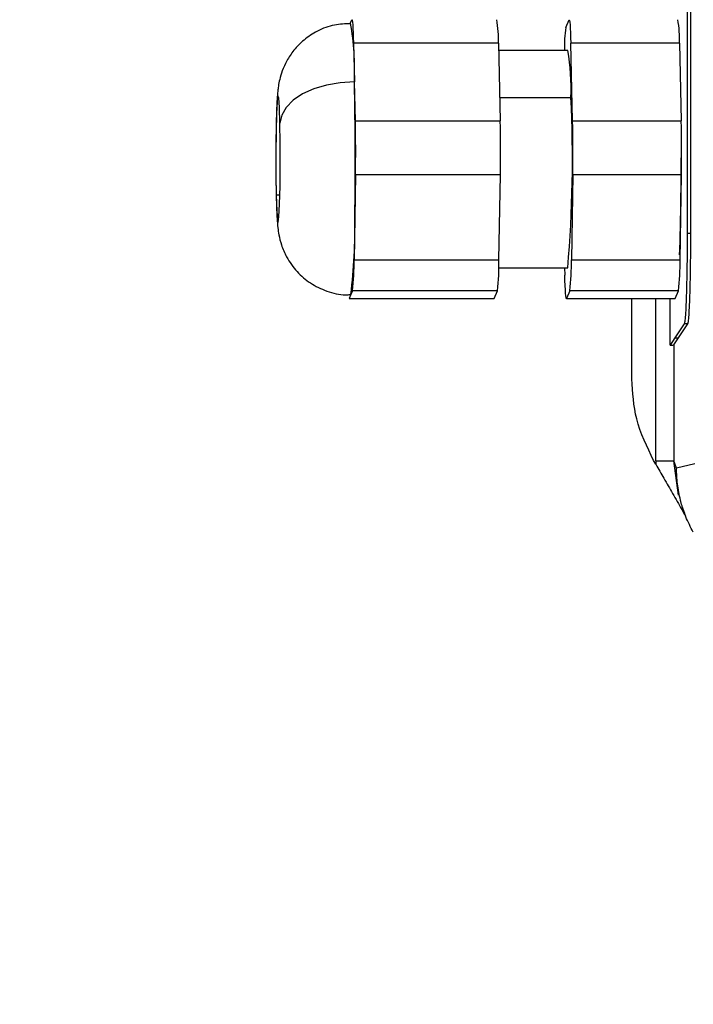
# Model space of a CAD drawing. Units: millimetres. Extents: x 4 to 416, y 4 to 293.
# Drawn here: x 225 to 229, y 145 to 151 of the extents above; entities that cross this region are included whole.
import ezdxf

# ---------------------------------------------------------------- set-up
doc = ezdxf.new("R2010")
doc.units = ezdxf.units.MM
doc.layers.add('FORMAT', color=7, linetype='Continuous')
doc.styles.add('SLDTEXTSTYLE0', font='TXT', dxfattribs={"width": 0.75})
doc.dimstyles.new('SLDDIMSTYLE0', dxfattribs={"dimtxt": 3.5, "dimasz": 3.556, "dimexe": 0, "dimexo": 0.0625, "dimgap": 0.875, "dimtad": 1, "dimdec": 0, "dimlfac": 10, "dimrnd": 1e-09, "dimzin": 12, "dimdsep": 46, "dimtxsty": 'SLDTEXTSTYLE0', "dimsah": 1, "dimcen": 0.09, "dimadec": 0, "dimazin": 3, "dimtfac": 1, "dimtdec": 0, "dimtofl": 0, "dimtmove": 0, "dimatfit": 3, "dimfxl": 0, "dimfrac": 2, "dimtolj": 1, "dimtzin": 12, "dimarcsym": 0})

# ---------------------------------------------------------------- blocks, each defined once
blk = doc.blocks.new('_D')
at = {"layer": 'FORMAT'}
for p, q in [((213.8918, 169.0518), (259.43, 169.0518)), ((258.43, 169.0518), (258.43, 65.9268)), ((248.43, 65.9268), (259.43, 65.9268))]:
    blk.add_line(p, q, dxfattribs=at)
for points in [[(258.43, 169.0518), (258.049, 165.4958), (258.811, 165.4958)], [(258.43, 65.9268), (258.811, 69.4828), (258.049, 69.4828)]]:
    blk.add_solid(points, dxfattribs=at)
at = {"layer": 'FORMAT', "insert": (253.9183, 112.3171), "char_height": 3.5, "attachment_point": 1, "rotation": 90, "style": 'SLDTEXTSTYLE0'}
blk.add_mtext('1031', dxfattribs=at)

msp = doc.modelspace()

# ---------------------------------------------------------------- linework, layer by layer
at = {"color": 7, "linetype": 'Continuous', "lineweight": 25}
for p, q in [((228.6355, 162.2318), (228.6355, 149.4218)), ((228.6555, 149.4218), (228.6555, 162.2318)), ((226.775, 150.579), (226.784, 150.5999)), ((227.9652, 150.5582), (227.9833, 150.5999)), ((226.7935, 150.4712), (226.7986, 150.2573)), ((227.593, 150.4712), (226.7935, 150.4712)), ((227.593, 150.4712), (227.6033, 150.0435)), ((228.0031, 150.0435), (227.9928, 150.4712)), ((228.5924, 150.4712), (227.9928, 150.4712)), ((228.5924, 150.4712), (228.6027, 150.0435)), ((227.9764, 150.4314), (227.594, 150.4314)), ((226.8038, 150.0435), (226.7986, 150.2573)), ((227.6002, 150.1722), (227.9936, 150.1722)), ((226.8038, 150.0435), (227.6033, 150.0435)), ((228.0031, 150.0435), (228.6027, 150.0435)), ((226.8046, 149.7445), (226.8007, 149.5098)), ((227.6041, 149.7445), (226.8046, 149.7445)), ((227.5964, 149.2751), (227.6041, 149.7445)), ((228.0039, 149.7445), (227.9961, 149.2751)), ((228.6035, 149.7445), (228.0039, 149.7445)), ((228.5957, 149.2751), (228.6035, 149.7445)), ((226.3874, 149.6327), (226.3673, 149.6327)), ((226.8007, 149.5098), (226.7968, 149.2751)), ((228.6355, 149.4218), (228.6555, 149.4218)), ((226.7968, 149.2751), (227.5964, 149.2751)), ((227.9961, 149.2751), (228.5957, 149.2751)), ((227.5955, 149.2314), (227.9764, 149.2314)), ((227.959, 149.2314), (227.96, 149.1917)), ((226.7702, 149.063), (226.7693, 149.062)), ((226.7693, 149.062), (227.5688, 149.062)), ((226.7792, 149.0838), (226.7702, 149.063)), ((226.7702, 149.063), (227.5697, 149.063)), ((226.7771, 149.0814), (226.7792, 149.0838)), ((226.7882, 149.1047), (226.7792, 149.0838)), ((227.5877, 149.1047), (226.7882, 149.1047)), ((227.5688, 149.062), (227.5697, 149.063)), ((227.5697, 149.063), (227.5877, 149.1047)), ((227.9686, 149.062), (228.5682, 149.062)), ((227.9875, 149.1047), (227.9694, 149.063)), ((227.9694, 149.063), (228.5691, 149.063)), ((228.5871, 149.1047), (227.9875, 149.1047)), ((228.3295, 148.6182), (228.3295, 149.062)), ((228.4619, 148.1659), (228.4619, 149.062)), ((228.5399, 149.062), (228.5399, 148.8038)), ((228.5682, 149.062), (228.5691, 149.063)), ((228.5691, 149.063), (228.5871, 149.1047)), ((228.619, 148.9225), (228.5673, 148.8449)), ((228.5873, 148.8448), (228.639, 148.9225)), ((228.639, 148.9225), (228.619, 148.9225)), ((228.5673, 148.8448), (228.5412, 148.8038)), ((228.5618, 148.8067), (228.5873, 148.8448)), ((228.5673, 148.8449), (228.5873, 148.8448)), ((228.5618, 148.8067), (228.5618, 148.1659)), ((228.4621, 148.1473), (228.4502, 148.1679)), ((228.4619, 148.1659), (228.4621, 148.1473)), ((228.5756, 148.1252), (228.5618, 148.1659)), ((228.5867, 147.9774), (228.5618, 148.1659)), ((228.6766, 148.1492), (228.5756, 148.1252)), ((228.6063, 147.9157), (228.6204, 147.8772))]:
    msp.add_line(p, q, dxfattribs=at)
at = {"color": 7, "linetype": 'Continuous', "lineweight": 25, "flags": 128}
for points in [[(226.784, 150.5999), (226.7854, 150.6004), (226.7868, 150.5959), (226.7881, 150.5863), (226.7894, 150.5718), (226.7906, 150.5527), (226.7917, 150.5293), (226.7926, 150.502), (226.7935, 150.4712)], [(227.9833, 150.5999), (227.9847, 150.6004), (227.986, 150.5959), (227.9874, 150.5863), (227.9886, 150.5718), (227.9898, 150.5527), (227.9909, 150.5293), (227.9919, 150.502), (227.9928, 150.4712)], [(226.7986, 150.2573), (226.7204, 150.253), (226.6448, 150.2401), (226.5746, 150.2191), (226.5126, 150.1908), (226.4611, 150.1564), (226.4222, 150.1171), (226.3973, 150.0745), (226.3874, 150.0302)], [(226.3874, 150.0302), (226.3844, 150.1167), (226.3806, 150.1689), (226.3764, 150.1803), (226.3722, 150.1496), (226.3688, 150.0806), (226.3663, 149.9815), (226.3652, 149.8643), (226.3655, 149.7432), (226.3673, 149.6327)], [(226.3673, 149.6327), (226.3703, 149.5461), (226.3741, 149.494), (226.3783, 149.4826), (226.3824, 149.5132), (226.3859, 149.5822), (226.3884, 149.6813), (226.3895, 149.7985), (226.3892, 149.9197), (226.3874, 150.0302)], [(227.9694, 149.063), (227.9681, 149.0624), (227.9667, 149.0669), (227.9654, 149.0765), (227.9641, 149.091), (227.9629, 149.1101), (227.9618, 149.1335), (227.9608, 149.1609), (227.96, 149.1917)]]:
    msp.add_lwpolyline(points, dxfattribs=at)
at = {"color": 7, "linetype": 'Continuous', "lineweight": 25}
for centre, radius, start, end in [((225.2876, 150.3196), 1.5124, 357.6388, 9.9675), ((226.9886, 150.4961), 0.6049, 357.6382, 9.9685), ((227.988, 150.4961), 0.6049, 357.6382, 9.9685), ((228.757, 150.4463), 0.7997, 171.956, 181.0625), ((226.7849, 150.222), 1.2097, 357.6382, 9.9685), ((207.1931, 149.8285), 19.6102, 359.06882, 1.25319), ((220.9473, 149.8307), 7.0546, 355.12668, 2.77409), ((218.9616, 149.8719), 7.8441, 359.06882, 1.25319), ((219.7611, 149.8719), 7.8441, 359.06882, 1.25319), ((220.1608, 149.8719), 7.8441, 359.06882, 1.25319), ((220.7605, 149.8719), 7.8441, 359.06882, 1.25319), ((223.6134, 149.4575), 3.1878, 353.2689, 0.9397), ((225.5219, 149.2542), 1.2751, 353.2689, 0.9397), ((226.3214, 149.2542), 1.2751, 353.2689, 0.9397), ((226.7212, 149.2542), 1.2751, 353.2689, 0.9397), ((227.3208, 149.2542), 1.2751, 353.2689, 0.9397)]:
    msp.add_arc(centre, radius, start, end, dxfattribs=at)
for points, knots in [([(226.7767, 150.5783), (226.747, 150.5777), (226.6838, 150.5762), (226.5961, 150.5419), (226.521, 150.4928), (226.4649, 150.4356), (226.4255, 150.3767), (226.4002, 150.3209), (226.3858, 150.2719), (226.3787, 150.2338), (226.3746, 150.1998), (226.3714, 150.1578), (226.3684, 150.0932), (226.3661, 150.0009), (226.3649, 149.8954), (226.3648, 149.7838), (226.3657, 149.6912), (226.3668, 149.6413), (226.3672, 149.623)], [0, 0, 0, 0, 0.067337, 0.143452, 0.210794, 0.271181, 0.325053, 0.372235, 0.411962, 0.445915, 0.478631, 0.534215, 0.619573, 0.700493, 0.785353, 0.868719, 0.952007, 1, 1, 1, 1]), ([(228.5928, 149.3023), (228.5936, 149.3164), (228.5971, 149.3769), (228.6004, 149.5636), (228.6026, 149.7445), (228.602, 149.8352), (228.602, 149.8393)], [0, 0, 0, 0, 0.128786, 0.554328, 0.979417, 1, 1, 1, 1]), ([(226.367, 149.6289), (226.3674, 149.613), (226.3686, 149.5655), (226.3713, 149.5066), (226.3747, 149.4601), (226.3809, 149.4132), (226.3952, 149.3545), (226.426, 149.2826), (226.4786, 149.2089), (226.5549, 149.1434), (226.6463, 149.1001), (226.7239, 149.0789), (226.7681, 149.0835), (226.7772, 149.0845)], [0, 0, 0, 0, 0.0649845, 0.195318, 0.2952094, 0.3585127, 0.4296299, 0.5116702, 0.6259593, 0.7350447, 0.8492051, 0.9689043, 1, 1, 1, 1]), ([(228.6355, 149.4218), (228.6353, 149.3704), (228.6348, 149.2598), (228.6321, 149.1307), (228.6291, 149.039), (228.6262, 148.9798), (228.6229, 148.936), (228.6203, 148.9271), (228.619, 148.9225)], [0, 0, 0, 0, 0.2029154, 0.4367596, 0.5658618, 0.7027715, 0.8474854, 1, 1, 1, 1]), ([(228.639, 148.9225), (228.6403, 148.9271), (228.6429, 148.936), (228.6462, 148.9798), (228.6491, 149.039), (228.6521, 149.1307), (228.6548, 149.2598), (228.6553, 149.3704), (228.6555, 149.4218)], [0, 0, 0, 0, 0.152515, 0.297229, 0.434138, 0.56324, 0.797085, 1, 1, 1, 1]), ([(228.4502, 148.1679), (228.4136, 148.243), (228.3442, 148.3855), (228.3342, 148.5435), (228.3295, 148.6182)], [0, 0, 0, 0, 0.527162, 1, 1, 1, 1]), ([(228.4621, 148.1473), (228.4771, 148.1213), (228.5085, 148.0668), (228.5562, 147.9832), (228.5954, 147.9145), (228.6187, 147.8736), (228.6253, 147.862)], [0, 0, 0, 0, 0.2651557, 0.5565418, 0.8742088, 1, 1, 1, 1]), ([(228.6689, 147.7721), (228.6543, 147.8004), (228.6321, 147.8434), (228.6128, 147.8978), (228.6042, 147.9266), (228.6002, 147.942), (228.5916, 147.9758), (228.5796, 148.0407), (228.577, 148.0969), (228.5756, 148.1252)], [0, 0, 0, 0, 0.2524833, 0.3832065, 0.4707507, 0.4976247, 0.5132323, 0.7551966, 1, 1, 1, 1])]:
    msp.add_open_spline(points, degree=3, knots=knots, dxfattribs=at)
for points in [[(228.5422, 148.8038), (228.5476, 148.8043), (228.5584, 148.8052), (228.5607, 148.8062), (228.5618, 148.8067)], [(228.4619, 148.1659), (228.4747, 148.1659), (228.5003, 148.1659), (228.5329, 148.1659), (228.5562, 148.1659), (228.56, 148.1659), (228.5618, 148.1659)]]:
    msp.add_open_spline(points, degree=3, dxfattribs=at)

# ---------------------------------------------------------------- dimensions: what is measured, and where the dimension line sits
at = {"layer": 'FORMAT'}
dim = msp.add_linear_dim(base=(258.43, 65.9268), p1=(212.8918, 169.0518), p2=(247.43, 65.9268), angle=90, dimstyle='SLDDIMSTYLE0', dxfattribs=at)
dim.commit()
dim.dimension.update_dxf_attribs({"geometry": '_D', "text_midpoint": (258.43, 117.4893), "dimtype": 160})

doc.saveas('drawing.dxf')
